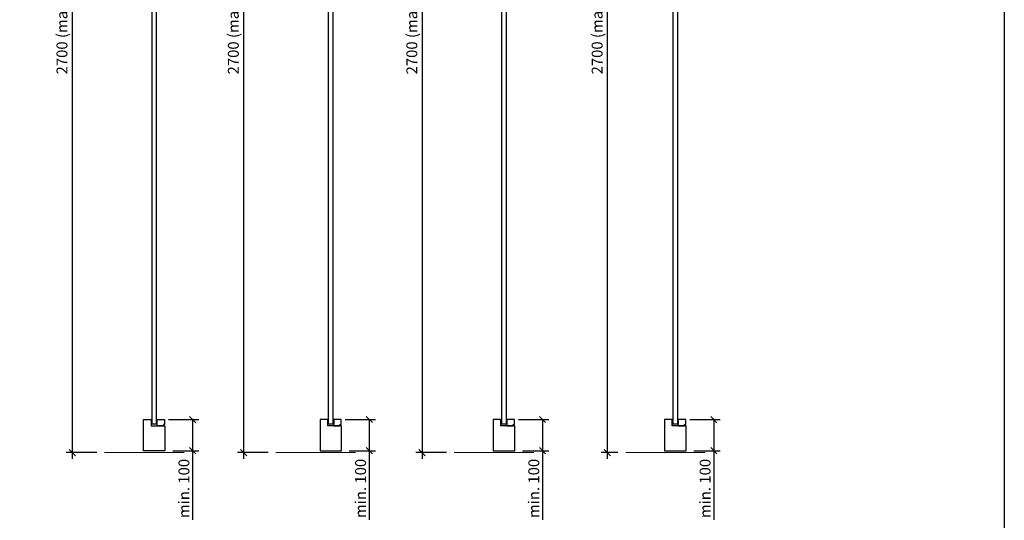
# Model space of a CAD drawing. Units: millimetres. Extents: x 227 to 61527, y 190 to 8100.
# Drawn here: x 58366 to 61527, y 3150 to 4756 of the extents above; entities that cross this region are included whole.
import ezdxf

# ---------------------------------------------------------------- set-up
doc = ezdxf.new("R2010")
doc.units = ezdxf.units.MM
doc.header["$PDMODE"] = 2
doc.header["$PDSIZE"] = -0.001
doc.linetypes.add('cadhVoll', pattern=[2, 1, 1])
doc.layers.get('0').update_dxf_attribs({"plot": 0})
for name, color, linetype, lineweight in [('11_Kontur_1', 7, 'Continuous', 25), ('12_Kontur_2', 8, 'Continuous', 13), ('17_cadhBem_1_10', 4, 'cadhVoll', 5)]:
    doc.layers.add(name, color=color, linetype=linetype, lineweight=lineweight)
doc.styles.add('Arial', font='arial.ttf')
doc.styles.add('cadh', font='arial.ttf')
doc.dimstyles.new('1 zu  10', dxfattribs={"dimscale": 10, "dimtxt": 2.5, "dimasz": 2, "dimexe": 2, "dimexo": 2.5, "dimgap": 1, "dimtad": 1, "dimdec": 1, "dimdsep": 46, "dimtxsty": 'cadh', "dimblk1": 'OBLIQUE', "dimblk2": 'OBLIQUE', "dimsah": 1, "dimcen": 2, "dimdle": 2, "dimadec": 1, "dimazin": 2, "dimtfac": 1, "dimtdec": 1, "dimtmove": 0, "dimatfit": 3, "dimldrblk": 'DOT', "dimfxl": 1, "dimtolj": 1, "dimarcsym": 0})
doc.dimstyles.new('1 zu 10', dxfattribs={"dimscale": 10, "dimtxt": 3.5, "dimasz": 2, "dimexe": 2, "dimexo": 2.5, "dimgap": 1, "dimtad": 1, "dimdec": 1, "dimdsep": 46, "dimtxsty": 'Arial', "dimblk1": 'OBLIQUE', "dimblk2": 'OBLIQUE', "dimsah": 1, "dimcen": 2, "dimdle": 2, "dimadec": 1, "dimazin": 2, "dimtfac": 1, "dimtdec": 1, "dimtmove": 0, "dimatfit": 3, "dimfxl": 2, "dimtolj": 1, "dimarcsym": 0})

# ---------------------------------------------------------------- blocks, each defined once
blk = doc.blocks.new('_Oblique')
at = {"color": 0, "lineweight": -2}
blk.add_line((-0.5, -0.5), (0.5, 0.5), dxfattribs=at)
blk = doc.blocks.new('*D317')
at = {"layer": '17_cadhBem_1_10', "color": 0, "lineweight": -2, "transparency": 16777216}
for p, q in [((58534.8, 6087.5), (58534.8, 3347.5)), ((58630.3, 6067.5), (58514.8, 6067.5)), ((58613.3, 3367.5), (58514.8, 3367.5))]:
    blk.add_line(p, q, dxfattribs=at)
at = {"layer": 'Defpoints', "color": 0, "transparency": 16777216}
for p in [(58655.3, 6067.5), (58534.8, 3367.5), (58638.3, 3367.5)]:
    blk.add_point(p, dxfattribs=at)
at = {"layer": '17_cadhBem_1_10', "color": 0, "lineweight": -2, "transparency": 16777216, "xscale": 20, "yscale": 20, "zscale": 20}
for p, rotation in [((58534.8, 6067.5), 90), ((58534.8, 3367.5), 270)]:
    blk.add_blockref('_Oblique', p, dxfattribs=dict(at, rotation=rotation))
at = {"layer": '17_cadhBem_1_10', "color": 0, "transparency": 16777216, "insert": (58501.8, 4767.5), "char_height": 35, "attachment_point": 5, "rotation": 90, "style": 'cadh'}
blk.add_mtext('\\A1;2700 (max. 3795)', dxfattribs=at)
blk = doc.blocks.new('_Dot')
at = {"layer": '11_Kontur_1', "color": 0, "lineweight": -2}
blk.add_line((-0.5, 0), (-1, 0), dxfattribs=at)
at = {"layer": '11_Kontur_1', "color": 0, "const_width": 0.5}
blk.add_lwpolyline([(-0.25, 0, 1), (0.25, 0, 1)], format="xyb", close=True, dxfattribs=at)
blk = doc.blocks.new('*D319')
at = {"layer": '17_cadhBem_1_10', "color": 0, "lineweight": -2, "transparency": 16777216}
for p, q in [((59084.8, 6087.5), (59084.8, 3347.5)), ((59180.3, 6067.5), (59064.8, 6067.5)), ((59163.3, 3367.5), (59064.8, 3367.5))]:
    blk.add_line(p, q, dxfattribs=at)
at = {"layer": 'Defpoints', "color": 0, "transparency": 16777216}
for p in [(59205.3, 6067.5), (59084.8, 3367.5), (59188.3, 3367.5)]:
    blk.add_point(p, dxfattribs=at)
at = {"layer": '17_cadhBem_1_10', "color": 0, "lineweight": -2, "transparency": 16777216, "xscale": 20, "yscale": 20, "zscale": 20}
for p, rotation in [((59084.8, 6067.5), 90), ((59084.8, 3367.5), 270)]:
    blk.add_blockref('_Oblique', p, dxfattribs=dict(at, rotation=rotation))
at = {"layer": '17_cadhBem_1_10', "color": 0, "transparency": 16777216, "insert": (59051.8, 4767.5), "char_height": 35, "attachment_point": 5, "rotation": 90, "style": 'cadh'}
blk.add_mtext('\\A1;2700 (max. 3795)', dxfattribs=at)
blk = doc.blocks.new('*D321')
at = {"layer": '17_cadhBem_1_10', "color": 0, "lineweight": -2, "transparency": 16777216}
for p, q in [((59657.8, 6087.5), (59657.8, 3347.5)), ((59753.3, 6067.5), (59637.8, 6067.5)), ((59736.3, 3367.5), (59637.8, 3367.5))]:
    blk.add_line(p, q, dxfattribs=at)
at = {"layer": 'Defpoints', "color": 0, "transparency": 16777216}
for p in [(59778.3, 6067.5), (59657.8, 3367.5), (59761.3, 3367.5)]:
    blk.add_point(p, dxfattribs=at)
at = {"layer": '17_cadhBem_1_10', "color": 0, "lineweight": -2, "transparency": 16777216, "xscale": 20, "yscale": 20, "zscale": 20}
for p, rotation in [((59657.8, 6067.5), 90), ((59657.8, 3367.5), 270)]:
    blk.add_blockref('_Oblique', p, dxfattribs=dict(at, rotation=rotation))
at = {"layer": '17_cadhBem_1_10', "color": 0, "transparency": 16777216, "insert": (59624.8, 4767.5), "char_height": 35, "attachment_point": 5, "rotation": 90, "style": 'cadh'}
blk.add_mtext('\\A1;2700 (max. 3795)', dxfattribs=at)
blk = doc.blocks.new('*D322')
at = {"layer": '17_cadhBem_1_10', "color": 0, "lineweight": -2, "transparency": 16777216}
for p, q in [((60252.6, 3347.5), (60252.6, 6087.5)), ((60330.3, 6067.5), (60232.6, 6067.5)), ((60286.3, 3367.5), (60232.6, 3367.5))]:
    blk.add_line(p, q, dxfattribs=at)
at = {"layer": 'Defpoints', "color": 0, "transparency": 16777216}
for p in [(60252.6, 6067.5), (60355.3, 6067.5), (60311.3, 3367.5)]:
    blk.add_point(p, dxfattribs=at)
at = {"layer": '17_cadhBem_1_10', "color": 0, "lineweight": -2, "transparency": 16777216, "xscale": 20, "yscale": 20, "zscale": 20}
for p, rotation in [((60252.6, 6067.5), 90), ((60252.6, 3367.5), 270)]:
    blk.add_blockref('_Oblique', p, dxfattribs=dict(at, rotation=rotation))
at = {"layer": '17_cadhBem_1_10', "color": 0, "transparency": 16777216, "insert": (60219.7, 4767.5), "char_height": 35, "attachment_point": 5, "rotation": 90, "style": 'Arial'}
blk.add_mtext('\\A1;2700 (max. 3795)', dxfattribs=at)
blk = doc.blocks.new('*D324')
at = {"layer": '17_cadhBem_1_10', "color": 0, "lineweight": -2, "transparency": 16777216}
for p, q in [((58844.3, 3473.5), (58941.2, 3473.5)), ((58921.2, 3473.5), (58921.2, 3353.5)), ((58857.3, 3373.5), (58941.2, 3373.5)), ((58921.2, 3373.5), (58921.2, 3151.6))]:
    blk.add_line(p, q, dxfattribs=at)
at = {"layer": 'Defpoints', "color": 0, "transparency": 16777216}
for p in [(58819.3, 3473.5), (58921.2, 3473.5), (58832.3, 3373.5)]:
    blk.add_point(p, dxfattribs=at)
at = {"layer": '17_cadhBem_1_10', "color": 0, "lineweight": -2, "transparency": 16777216, "xscale": 20, "yscale": 20, "zscale": 20}
for p, rotation in [((58921.2, 3473.5), 90), ((58921.2, 3373.5), 270)]:
    blk.add_blockref('_Oblique', p, dxfattribs=dict(at, rotation=rotation))
at = {"layer": '17_cadhBem_1_10', "color": 0, "transparency": 16777216, "insert": (58893.3, 3252.5), "char_height": 35, "attachment_point": 5, "rotation": 90, "style": 'Arial'}
blk.add_mtext('\\A1;min. 100', dxfattribs=at)
blk = doc.blocks.new('*D326')
at = {"layer": '17_cadhBem_1_10', "color": 0, "lineweight": -2, "transparency": 16777216}
for p, q in [((59411.2, 3473.7), (59508.2, 3473.7)), ((59488.2, 3473.7), (59488.2, 3353.7)), ((59424.2, 3373.7), (59508.2, 3373.7)), ((59488.2, 3373.7), (59488.2, 3151.8))]:
    blk.add_line(p, q, dxfattribs=at)
at = {"layer": 'Defpoints', "color": 0, "transparency": 16777216}
for p in [(59386.2, 3473.7), (59488.2, 3473.7), (59399.2, 3373.7)]:
    blk.add_point(p, dxfattribs=at)
at = {"layer": '17_cadhBem_1_10', "color": 0, "lineweight": -2, "transparency": 16777216, "xscale": 20, "yscale": 20, "zscale": 20}
for p, rotation in [((59488.2, 3473.7), 90), ((59488.2, 3373.7), 270)]:
    blk.add_blockref('_Oblique', p, dxfattribs=dict(at, rotation=rotation))
at = {"layer": '17_cadhBem_1_10', "color": 0, "transparency": 16777216, "insert": (59460.3, 3252.7), "char_height": 35, "attachment_point": 5, "rotation": 90, "style": 'Arial'}
blk.add_mtext('\\A1;min. 100', dxfattribs=at)
blk = doc.blocks.new('*D328')
at = {"layer": '17_cadhBem_1_10', "color": 0, "lineweight": -2, "transparency": 16777216}
for p, q in [((59967.2, 3473.7), (60064.2, 3473.7)), ((60044.2, 3473.7), (60044.2, 3353.7)), ((59980.2, 3373.7), (60064.2, 3373.7)), ((60044.2, 3373.7), (60044.2, 3151.8))]:
    blk.add_line(p, q, dxfattribs=at)
at = {"layer": 'Defpoints', "color": 0, "transparency": 16777216}
for p in [(59942.2, 3473.7), (60044.2, 3473.7), (59955.2, 3373.7)]:
    blk.add_point(p, dxfattribs=at)
at = {"layer": '17_cadhBem_1_10', "color": 0, "lineweight": -2, "transparency": 16777216, "xscale": 20, "yscale": 20, "zscale": 20}
for p, rotation in [((60044.2, 3473.7), 90), ((60044.2, 3373.7), 270)]:
    blk.add_blockref('_Oblique', p, dxfattribs=dict(at, rotation=rotation))
at = {"layer": '17_cadhBem_1_10', "color": 0, "transparency": 16777216, "insert": (60016.3, 3252.7), "char_height": 35, "attachment_point": 5, "rotation": 90, "style": 'Arial'}
blk.add_mtext('\\A1;min. 100', dxfattribs=at)
blk = doc.blocks.new('*D330')
at = {"layer": '17_cadhBem_1_10', "color": 0, "lineweight": -2, "transparency": 16777216}
for p, q in [((60517.3, 3473.5), (60614.2, 3473.5)), ((60594.2, 3473.5), (60594.2, 3353.5)), ((60530.3, 3373.5), (60614.2, 3373.5)), ((60594.2, 3373.5), (60594.2, 3151.6))]:
    blk.add_line(p, q, dxfattribs=at)
at = {"layer": 'Defpoints', "color": 0, "transparency": 16777216}
for p in [(60492.3, 3473.5), (60594.2, 3473.5), (60505.3, 3373.5)]:
    blk.add_point(p, dxfattribs=at)
at = {"layer": '17_cadhBem_1_10', "color": 0, "lineweight": -2, "transparency": 16777216, "xscale": 20, "yscale": 20, "zscale": 20}
for p, rotation in [((60594.2, 3473.5), 90), ((60594.2, 3373.5), 270)]:
    blk.add_blockref('_Oblique', p, dxfattribs=dict(at, rotation=rotation))
at = {"layer": '17_cadhBem_1_10', "color": 0, "transparency": 16777216, "insert": (60566.3, 3252.5), "char_height": 35, "attachment_point": 5, "rotation": 90, "style": 'Arial'}
blk.add_mtext('\\A1;min. 100', dxfattribs=at)

msp = doc.modelspace()

# ---------------------------------------------------------------- linework, layer by layer
at = {"layer": '11_Kontur_1'}
msp.add_lwpolyline([(61526.67, 190), (54476.67, 190), (54476.67, 8100.02), (61526.67, 8100.02), (61526.67, 190)], dxfattribs=at)
for points in [[(59356.73, 5502.94), (59356.73, 3459.54), (59372.23, 3459.54), (59372.23, 5502.94)], [(58789.76, 5490.53), (58789.76, 3459.53), (58805.26, 3459.53), (58805.26, 5490.53)], [(59912.73, 5490.74), (59912.73, 3459.73), (59928.23, 3459.73), (59928.23, 5490.74)], [(60462.75, 5490.52), (60462.75, 3459.54), (60478.25, 3459.54), (60478.25, 5490.52)], [(58763.26, 3373.53), (58763.26, 3373.53), (58763.26, 3373.53), (58763.26, 3473.53), (58787.76, 3473.53), (58787.76, 3453.53), (58832.26, 3453.53), (58832.26, 3373.53)], [(58807.26, 3453.53), (58807.26, 3473.53), (58831.26, 3473.53), (58831.26, 3457.53), (58827.26, 3457.53), (58827.26, 3453.53)], [(59354.73, 3453.54), (59354.73, 3473.54), (59330.23, 3473.54), (59330.23, 3373.74), (59330.23, 3373.74), (59330.23, 3373.74), (59330.23, 3373.74), (59330.23, 3373.74), (59399.23, 3373.74), (59399.23, 3373.74), (59399.23, 3373.74), (59399.23, 3453.54), (59399.23, 3453.54)], [(59374.23, 3473.74), (59374.23, 3453.74), (59394.23, 3453.74), (59394.23, 3457.74), (59398.23, 3457.74), (59398.23, 3473.74)], [(59910.74, 3453.73), (59910.74, 3473.73), (59886.24, 3473.73), (59886.23, 3373.74), (59886.23, 3373.74), (59886.23, 3373.74), (59955.24, 3373.73), (59955.24, 3453.73), (59955.24, 3453.73), (59955.24, 3453.73), (59955.24, 3453.73)], [(59930.24, 3473.73), (59930.24, 3453.73), (59950.24, 3453.73), (59950.24, 3457.73), (59954.24, 3457.73), (59954.24, 3473.73)], [(60460.75, 3453.54), (60460.75, 3473.54), (60436.25, 3473.54), (60436.25, 3373.53), (60436.25, 3373.53), (60436.25, 3373.53), (60505.25, 3373.54), (60505.25, 3401.54), (60505.25, 3401.54), (60505.25, 3441.54), (60505.25, 3453.54)], [(60480.25, 3473.55), (60480.25, 3453.55), (60500.25, 3453.55), (60500.25, 3457.55), (60504.25, 3457.55), (60504.25, 3473.55)]]:
    msp.add_lwpolyline(points, close=True, dxfattribs=at)
at = {"layer": '12_Kontur_2'}
for p, q in [((58893.57, 3367.54), (58638.28, 3367.54)), ((59443.55, 3367.54), (59188.26, 3367.54)), ((60016.55, 3367.54), (59761.26, 3367.54)), ((60566.57, 3367.54), (60311.28, 3367.54))]:
    msp.add_line(p, q, dxfattribs=at)

# ---------------------------------------------------------------- dimensions: what is measured, and where the dimension line sits
at = {"layer": '17_cadhBem_1_10'}
for base, p1, p2, picture, middle in [((58534.79, 3367.54), (58655.28, 6067.54), (58638.28, 3367.54), '*D317', (58534.79, 4767.54)), ((59084.77, 3367.54), (59205.26, 6067.54), (59188.26, 3367.54), '*D319', (59084.77, 4767.54)), ((59657.77, 3367.54), (59778.26, 6067.54), (59761.26, 3367.54), '*D321', (59657.77, 4767.54))]:
    dim = msp.add_linear_dim(base=base, p1=p1, p2=p2, angle=90, text='<> (max. 3795)', dimstyle='1 zu  10', override={"dimtxt": 3.5}, dxfattribs=at)
    dim.commit()
    dim.dimension.update_dxf_attribs({"geometry": picture, "text_midpoint": middle, "dimtype": 160})
for base, p1, p2, text, picture, middle in [((60252.6, 6067.52), (60311.28, 3367.54), (60355.25, 6067.52), '<> (max. 3795)', '*D322', (60252.6, 4767.53)), ((58921.19, 3473.53), (58832.26, 3373.53), (58819.26, 3473.53), 'min. <>', '*D324', (58921.19, 3252.55)), ((59488.17, 3473.74), (59399.23, 3373.74), (59386.23, 3473.74), 'min. <>', '*D326', (59488.17, 3252.75)), ((60044.17, 3473.73), (59955.24, 3373.73), (59942.24, 3473.73), 'min. <>', '*D328', (60044.17, 3252.75)), ((60594.19, 3473.53), (60505.25, 3373.53), (60492.25, 3473.53), 'min. <>', '*D330', (60594.19, 3252.55))]:
    dim = msp.add_linear_dim(base=base, p1=p1, p2=p2, angle=90, text=text, dimstyle='1 zu 10', dxfattribs=at)
    dim.commit()
    dim.dimension.update_dxf_attribs({"geometry": picture, "text_midpoint": middle, "dimtype": 160})

doc.saveas('drawing.dxf')
